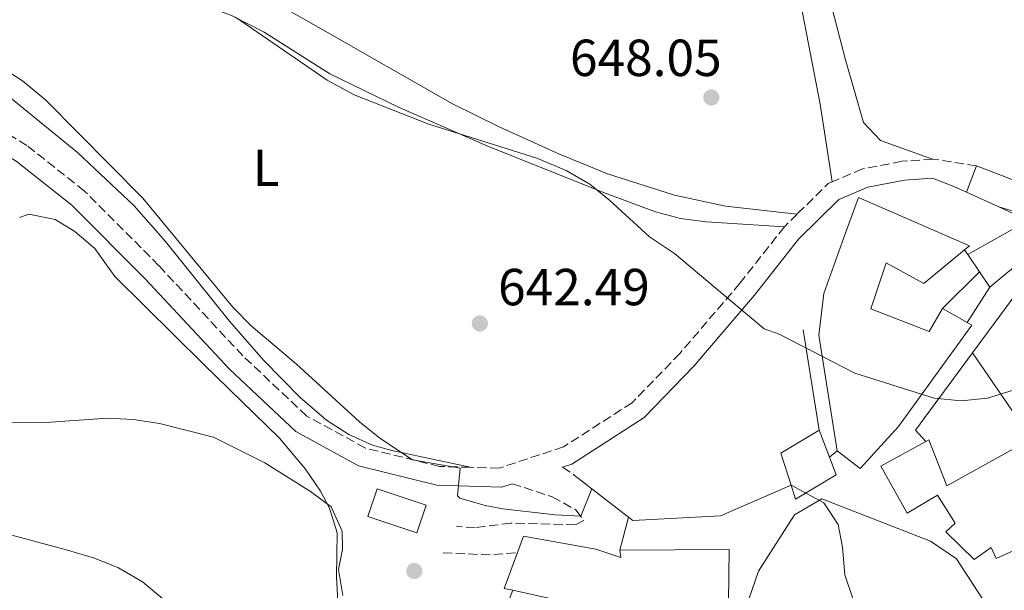
# Model space of a CAD drawing. Units: metres. Extents: x 576877 to 580320, y 4717293 to 4719643.
# Drawn here: x 577959 to 578148, y 4717474 to 4717583 of the extents above; entities that cross this region are included whole.
import ezdxf
from ezdxf.enums import TextEntityAlignment as Align

# ---------------------------------------------------------------- set-up
doc = ezdxf.new("R2010")
doc.units = ezdxf.units.M
doc.header["$MEASUREMENT"] = 0
doc.linetypes.add('DGN Style 3', pattern=[2.435890702152634, 1.739921930109024, -0.6959687720436097])
for name, color, linetype, lineweight in [('Camino', 7, 'DGN Style 3', 0), ('Cota de punto acotado terreno', 7, 'Continuous', 0), ('Curva de nivel intermedia', 30, 'Continuous', 0), ('Edificio', 1, 'Continuous', 13), ('Etiqueta de uso rústico', 92, 'Continuous', 0), ('Línea  de muro-pared o tapia', 1, 'Continuous', 13), ('Línea de asfalto', 7, 'Continuous', 13), ('Línea de cambio de uso (parcela vista)', 92, 'Continuous', 0), ('Línea de muro de contención', 1, 'Continuous', 13), ('Margen derecho', 7, 'Continuous', 0), ('Punto acotado terreno (símbolo)', 7, 'Continuous', 0)]:
    doc.layers.add(name, color=color, linetype=linetype, lineweight=lineweight)
doc.styles.add('Style-Arial', font='arial.ttf')

# ---------------------------------------------------------------- blocks, each defined once
blk = doc.blocks.new('5PATER')
at = {"layer": 'Punto acotado terreno (símbolo)', "linetype": 'Continuous', "lineweight": 0}
h = blk.add_hatch(color=51, dxfattribs=at)
edge = h.paths.add_edge_path()
edge.add_ellipse((0, 0), major_axis=(-0.1095731443231308, -0.1110710700762829), ratio=0.9994222409660317, start_angle=0, end_angle=360)

msp = doc.modelspace()

# ---------------------------------------------------------------- linework, layer by layer
at = {"layer": 'Camino', "color": 7, "linetype": 'DGN Style 3', "lineweight": 0, "extrusion": (0.00880758117709069, -0.09688340731125411, 0.9952567668202869), "elevation": -451317.0121864405, "flags": 128}
msp.add_lwpolyline([(1002875.605137068, 4623865.247227242), (1002867.456919896, 4623867.303086414), (1002867.346466286, 4623867.303086414)], dxfattribs=at)
at = {"layer": 'Camino', "color": 7, "linetype": 'DGN Style 3', "lineweight": 0, "extrusion": (-0.07636761386103197, 0.029498712563844, 0.9966432729468694), "elevation": 95657.17986887791, "flags": 128}
msp.add_lwpolyline([(-4608967.989936415, -1156623.919891841), (-4608967.401049837, -1156624.530639414), (-4608959.823819152, -1156627.950825827)], dxfattribs=at)
at = {"layer": 'Camino', "color": 7, "linetype": 'DGN Style 3', "lineweight": 0, "extrusion": (-0.02467464524044074, -0.02437373493754165, 0.9993983604786696), "elevation": -128602.6572986351, "flags": 128}
msp.add_lwpolyline([(-2949941.965652088, 3724345.972931558), (-2949941.965652088, 3724342.513032713)], dxfattribs=at)
at = {"layer": 'Camino', "color": 7, "linetype": 'DGN Style 3', "lineweight": 0, "extrusion": (-0.09181951003033434, 0.06245381104767963, 0.993815223803404), "elevation": 242185.7787940968, "flags": 128}
msp.add_lwpolyline([(-4225806.238208074, -2161676.592667728), (-4225806.238208074, -2161673.891094111)], dxfattribs=at)
at = {"layer": 'Camino', "color": 7, "linetype": 'DGN Style 3', "lineweight": 0, "extrusion": (-0.0971938299985787, -0.1063914746823941, 0.9895626374945211), "elevation": -557452.299548507, "flags": 128}
msp.add_lwpolyline([(-2755046.167052135, 3832456.578069164), (-2755039.559461022, 3832462.199033462), (-2755035.657219139, 3832466.362710721)], dxfattribs=at)
at = {"layer": 'Camino', "color": 7, "linetype": 'DGN Style 3', "lineweight": 0}
for points in [[(578045.3199999996, 4717497.260000002, 640.3399999999965), (578039.4200000009, 4717497.430000002, 639.8200000000071), (578025.1700000016, 4717500.960000001, 638.8200000000071), (578013.9100000008, 4717507.109999999, 638.0200000000042), (578001.6099999984, 4717518.67, 637.820000000007), (577985.4799999993, 4717536.010000001, 637.0200000000042), (577971.1700000018, 4717550.36, 636.4100000000036), (577960.0899999999, 4717559.12, 636.4100000000036), (577947.6199999999, 4717566.67, 635.8099999999978), (577933.1499999971, 4717572.800000002, 636.0099999999948), (577913.6799999987, 4717578.300000003, 635.8099999999978), (577885.3900000001, 4717583.750000002, 635.8099999999978), (577859.9200000024, 4717585.810000001, 635.6100000000006), (577840.0799999984, 4717584.699999999, 635.0099999999949), (577823.2600000009, 4717581.600000001, 635.0099999999949), (577808.6599999985, 4717575.7, 635.0099999999949), (577795.0899999988, 4717565.600000001, 635.2100000000064), (577769.7699999987, 4717540.600000001, 636.0099999999948)], [(578134.1900000003, 4717556.490000002, 647.0399999999936), (578128.2899999995, 4717556.070000002, 647.2400000000054), (578120.6799999987, 4717554.62, 647.2400000000054), (578114.8599999984, 4717552.11, 646.8899999999996)], [(578105.7099999996, 4717543.51, 646.4400000000024), (578097.149999999, 4717532.640000002, 644.8300000000019), (578085.6000000021, 4717519.140000002, 643.8300000000019), (578076.4299999988, 4717509.670000001, 642.6300000000047), (578063.2500000001, 4717501.180000001, 641.6300000000047), (578050.8500000016, 4717497.100000001, 640.8200000000071), (578045.3199999996, 4717497.260000002, 640.3399999999965)], [(578053.3700000006, 4717494.109999999, 640.8600000000006), (578061.0799999975, 4717491.590000001, 640.8600000000006), (578065.6999999976, 4717489.010000002, 639.8600000000007), (578067.1200000015, 4717487.010000001, 639.2599999999949), (578065.5199999989, 4717486.199999999, 638.6600000000036), (578053.089999999, 4717486.53, 637.6499999999943), (578046.2800000006, 4717485.689999999, 636.8500000000058), (578042.6700000009, 4717485.870000001, 636.2500000000001)]]:
    msp.add_polyline3d(points, dxfattribs=at)
at = {"layer": 'Curva de nivel intermedia', "color": 30, "linetype": 'Continuous', "lineweight": 0, "flags": 128}
for points, elevation in [([(577930.1500000019, 4717586.829999999), (577939.3000000004, 4717581.599999999), (577954.1700000011, 4717574.769999999), (577959.2699999996, 4717571.560000001), (577963.76, 4717567.84), (577982.4100000004, 4717549.02), (577999.7100000007, 4717528.050000001), (578003.1999999997, 4717524.460000001), (578011.9300000004, 4717517.080000001), (578024.0100000015, 4717505.980000001), (578027.9100000019, 4717502.84), (578034.2300000008, 4717498.679999999), (578043.3700000005, 4717497.09), (578042.8600000008, 4717491.749999999), (578043.3400000014, 4717491.310000001), (578048.1500000015, 4717489.9), (578051.5600000002, 4717489.259999999), (578061.660000001, 4717488.100000001), (578066.5400000003, 4717487.9), (578068.6799999995, 4717493.140000001)], 640), ([(578000.1900000012, 4717583.779999998), (578017.8200000001, 4717571.689999999), (578022.9900000001, 4717568.839999998), (578037.3700000013, 4717563.199999999), (578058.0900000014, 4717556.67), (578063.7300000007, 4717554.31), (578068.2800000015, 4717551.71), (578072.1700000007, 4717548.569999999), (578079.7900000005, 4717541.529999999), (578084.5800000007, 4717538.34), (578101.8000000003, 4717523.86), (578104.7000000017, 4717522.82), (578119.2600000015, 4717515.349999999), (578134.4600000008, 4717510.580000001), (578139.6500000008, 4717510.009999999), (578144.7100000014, 4717510.569999999), (578149.4900000001, 4717512.020000001)], 645.0000000000001), ([(577955.480000001, 4717505.849999999), (577964.6699999997, 4717505.960000001), (577975.5100000004, 4717506.680000001), (577980.5000000015, 4717506.470000001), (577985.5700000009, 4717505.67), (577995.9500000011, 4717503.079999999), (578005.8000000016, 4717498.109999998), (578014.6200000015, 4717492.619999999), (578018.5599999999, 4717489.65), (578020.6699999999, 4717484.999999999), (578020.7700000005, 4717481.449999999), (578020.0100000006, 4717477.640000001), (578020.8200000019, 4717472.59)], 635.0000000000001), ([(578106.9900000005, 4717493.810000001), (578113.2500000012, 4717490.429999998), (578116.0200000005, 4717486.269999999), (578116.8499999997, 4717481.91), (578117.3300000003, 4717476.59), (578118.9400000019, 4717471.859999998)], 640), ([(577947.4200000009, 4717486.850000001), (577967.8700000005, 4717481.310000001), (577973.0700000017, 4717479.769999999), (577977.7300000021, 4717477.949999999), (577982.2899999997, 4717475.220000001), (577986.160000001, 4717472.039999999), (577990.6300000013, 4717469.739999999), (578005.2500000016, 4717464.149999999), (578019.4600000007, 4717457.48), (578029.1200000012, 4717453.749999999), (578047.5599999991, 4717444.06), (578051.7500000001, 4717441.33), (578058.25, 4717435.91), (578061.0599999997, 4717431.779999999), (578063.3100000005, 4717427.230000001), (578064.550000001, 4717425.51), (578067.2500000012, 4717423.619999999), (578069.9600000002, 4717419.2), (578067.7800000008, 4717411.27), (578067.1399999994, 4717406.31), (578068.8100000012, 4717403.92), (578073.5499999998, 4717401.98), (578078.3700000012, 4717400.859999998), (578084.0900000011, 4717400.02)], 630)]:
    msp.add_lwpolyline(points, dxfattribs=dict(at, elevation=elevation))
at = {"layer": 'Edificio', "color": 51, "linetype": 'Continuous', "lineweight": 13, "elevation": 649.070000000007, "flags": 128}
msp.add_lwpolyline([(578136.1100000005, 4717527.779999999), (578140.8499999996, 4717525.109999999)], dxfattribs=at)
at = {"layer": 'Edificio', "color": 51, "linetype": 'Continuous', "lineweight": 13, "extrusion": (0.05668474898316174, -0.004392653817091981, 0.9983824637007399), "elevation": 12691.60891693952, "flags": 128}
msp.add_lwpolyline([(4748057.893373985, -211520.9674880551), (4748063.861271384, -211518.5050704192), (4748068.868929101, -211525.5405493788)], dxfattribs=at)
at = {"layer": 'Edificio', "color": 51, "linetype": 'Continuous', "lineweight": 13, "extrusion": (-0.007640109484979135, 0.02023069807204733, 0.9997661464475456), "elevation": 91666.27441293001, "flags": 128}
msp.add_lwpolyline([(-2207503.604053959, -4208038.408517598), (-2207503.604053959, -4208032.859454615)], dxfattribs=at)
at = {"layer": 'Edificio', "color": 1, "linetype": 'Continuous', "lineweight": 13, "extrusion": (0.01905479774615856, -0.006375343545316083, 0.9997981144598805), "elevation": -18422.75289261222, "flags": 128}
msp.add_lwpolyline([(4657134.696001865, 948470.3184210019), (4657129.054494974, 948470.3184210019), (4657129.046500657, 948480.2721155974), (4657134.688007547, 948480.2721155973), (4657134.696001865, 948470.3184210019)], close=True, dxfattribs=at)
at = {"layer": 'Edificio', "color": 51, "linetype": 'Continuous', "lineweight": 13, "extrusion": (0.01905479774615856, -0.006375343545316083, 0.9997981144598805), "elevation": -18422.75289261222, "flags": 128}
msp.add_lwpolyline([(4657129.054494974, 948470.3184210019), (4657129.046500657, 948480.2721155974), (4657134.688007547, 948480.2721155973), (4657134.696001865, 948470.3184210019), (4657129.054494974, 948470.3184210019)], dxfattribs=at)
at = {"layer": 'Edificio', "color": 51, "linetype": 'Continuous', "lineweight": 13, "extrusion": (-0.01949150125303533, -0.03343479921416025, 0.9992508171527366), "elevation": -168352.515242123, "flags": 128}
msp.add_lwpolyline([(-1876505.597858276, 4363380.315513418), (-1876507.218303412, 4363379.798737292), (-1876508.45802814, 4363387.033603054)], dxfattribs=at)
at = {"layer": 'Edificio', "color": 1, "linetype": 'Continuous', "lineweight": 13}
for points in [[(578140.3399999999, 4717539.08, 649.1499999999943), (578132.4800000004, 4717532.57, 649.8699999999953), (578125.2400000002, 4717536.539999999, 648.6600000000036), (578122.2800000003, 4717527.710000001, 649.070000000007), (578133.5300000003, 4717523.359999999, 649.2599999999948), (578136.1100000005, 4717527.779999999, 649.070000000007), (578140.8499999996, 4717525.109999999, 649.070000000007), (578141.7400000002, 4717524.609999999, 649.070000000007), (578127.6200000001, 4717505.09, 649.2599999999948), (578120.25, 4717497.029999999, 648.6600000000036), (578115.8200000003, 4717500.41, 650.2700000000041), (578112.29, 4717522.640000001, 650.6699999999983), (578113.25, 4717530.66, 649.6699999999983), (578116.7999999998, 4717540.5, 648.0599999999977), (578119.9600000001, 4717549.140000001, 648.0599999999977), (578141.2599999999, 4717539.84, 649.070000000007)], [(578115.6500000004, 4717495.800000001, 645.0599999999977), (578107.8600000005, 4717491.140000001, 645.0599999999977), (578106.9900000002, 4717493.810000001, 645.1199999999953), (578105, 4717499.949999999, 645.2599999999948), (578112.3899999997, 4717504.4, 644.8600000000006), (578114.3499999996, 4717499.210000001, 644.9799999999959)], [(578160.3499999996, 4717495.850000001, 649.6699999999983), (578162.1600000003, 4717488.07, 648.9600000000064), (578162.4000000004, 4717487.039999999, 648.8600000000006), (578154.2000000002, 4717484.189999999, 649.6699999999983), (578154.4699999997, 4717483.41, 650.2700000000041), (578146.4100000003, 4717479.74, 650.6699999999983), (578145.4500000002, 4717481.83, 650.070000000007), (578142.2000000002, 4717479.51, 649.4700000000012), (578136.7599999999, 4717484.890000001, 649.4700000000012), (578138.5499999998, 4717486.51, 649.6699999999983), (578135.1100000005, 4717491.9, 646.8600000000006), (578129.3200000003, 4717488.460000001, 645.8600000000006), (578124.2599999999, 4717497.449999999, 646.0599999999977), (578132.8899999997, 4717502.199999999, 646.0599999999977), (578133.4500000002, 4717502.51, 646.0599999999977), (578136.9100000003, 4717493.710000001, 646.4600000000064), (578153.2199999997, 4717502.76, 646.8000000000029), (578155.8899999997, 4717504.24, 646.8600000000006)], [(578145.3899999997, 4717447.060000001, 648.6600000000036), (578138.8499999996, 4717433.99, 647.0599999999977), (578117.7300000004, 4717446.699999999, 645.7200000000012), (578110.8899999997, 4717451.27, 643.9100000000036), (578105.8700000001, 4717452.24, 640.7100000000064), (578106.0300000003, 4717452.970000001, 641.0599999999977), (578107.6299999999, 4717460.470000001, 644.7200000000012), (578101.3399999999, 4717462.300000001, 644.6600000000036), (578100.2000000002, 4717462.640000001, 644.6600000000036), (578101.7699999996, 4717468.26, 644.6600000000036), (578098.1600000003, 4717469.84, 644.25), (578100.7199999997, 4717477.27, 644.8600000000006), (578107.6699999999, 4717488.130000001, 646.6600000000036), (578112.8700000001, 4717491.17, 648.6600000000036), (578133.7599999999, 4717483.07, 648.0599999999977), (578138.79, 4717479.689999999, 648.2599999999948), (578144.4500000002, 4717470.91, 648.2599999999948), (578146.9500000002, 4717455.08, 648.4600000000064)]]:
    msp.add_polyline3d(points, close=True, dxfattribs=at)
at = {"layer": 'Edificio', "color": 51, "linetype": 'Continuous', "lineweight": 13}
for points in [[(578115.8200000003, 4717500.41, 650.2700000000041), (578112.29, 4717522.640000001, 650.6699999999983), (578113.25, 4717530.66, 649.6699999999983), (578116.7999999998, 4717540.5, 648.0599999999977), (578119.9600000001, 4717549.140000001, 648.0599999999977), (578141.2599999999, 4717539.84, 649.070000000007), (578140.3399999999, 4717539.08, 649.1499999999943)], [(578140.3399999999, 4717539.08, 649.1499999999943), (578132.4800000004, 4717532.57, 649.8699999999953), (578125.2400000002, 4717536.539999999, 648.6600000000036), (578122.2800000003, 4717527.710000001, 649.070000000007), (578133.5300000003, 4717523.359999999, 649.2599999999948), (578136.1100000005, 4717527.779999999, 649.070000000007)], [(578140.8499999996, 4717525.109999999, 649.070000000007), (578141.7400000002, 4717524.609999999, 649.070000000007), (578127.6200000001, 4717505.09, 649.2599999999948), (578120.25, 4717497.029999999, 648.6600000000036), (578115.8200000003, 4717500.41, 650.2700000000041)], [(578162.1600000003, 4717488.07, 648.9600000000064), (578162.4000000004, 4717487.039999999, 648.8600000000006), (578154.2000000002, 4717484.189999999, 649.6699999999983), (578154.4699999997, 4717483.41, 650.2700000000041), (578146.4100000003, 4717479.74, 650.6699999999983), (578145.4500000002, 4717481.83, 650.070000000007), (578142.2000000002, 4717479.51, 649.4700000000012), (578136.7599999999, 4717484.890000001, 649.4700000000012), (578138.5499999998, 4717486.51, 649.6699999999983), (578135.1100000005, 4717491.9, 646.8600000000006), (578129.3200000003, 4717488.460000001, 645.8600000000006), (578124.2599999999, 4717497.449999999, 646.0599999999977), (578132.8899999997, 4717502.199999999, 646.0599999999977)], [(578132.8899999997, 4717502.199999999, 646.0599999999977), (578133.4500000002, 4717502.51, 646.0599999999977), (578136.9100000003, 4717493.710000001, 646.4600000000064), (578153.2199999997, 4717502.76, 646.8000000000029)], [(578114.3499999996, 4717499.210000001, 644.9799999999959), (578115.6500000004, 4717495.800000001, 645.0599999999977), (578107.8600000005, 4717491.140000001, 645.0599999999977), (578106.9900000002, 4717493.810000001, 645.1199999999953)], [(578106.0300000003, 4717452.970000001, 641.0599999999977), (578105.8700000001, 4717452.24, 640.7100000000064), (578110.8899999997, 4717451.27, 643.9100000000036), (578117.7300000004, 4717446.699999999, 645.7200000000012), (578138.8499999996, 4717433.99, 647.0599999999977), (578145.3899999997, 4717447.060000001, 648.6600000000036), (578146.9500000002, 4717455.08, 648.4600000000064), (578144.4500000002, 4717470.91, 648.2599999999948), (578138.79, 4717479.689999999, 648.2599999999948), (578133.7599999999, 4717483.07, 648.0599999999977), (578112.8700000001, 4717491.17, 648.6600000000036), (578107.6699999999, 4717488.130000001, 646.6600000000036), (578100.7199999997, 4717477.27, 644.8600000000006), (578098.1600000003, 4717469.84, 644.25), (578101.7699999996, 4717468.26, 644.6600000000036), (578100.2000000002, 4717462.640000001, 644.6600000000036), (578101.3399999999, 4717462.300000001, 644.6600000000036)], [(578054.4000000004, 4717480.859999999, 643.1399999999994), (578055.5800000001, 4717484.029999999, 643.2599999999948), (578069.4299999997, 4717481.5, 643.6600000000036), (578074.25, 4717479.930000001, 643.6600000000036), (578074.04, 4717481.33, 643.4600000000064)], [(578074.04, 4717481.33, 643.4600000000064), (578095.0800000001, 4717481.449999999, 643.0599999999977), (578094.7999999998, 4717461.199999999, 642.6600000000036), (578093.7999999998, 4717461.210000001, 640.6600000000036), (578093.6500000004, 4717450.77, 640.6600000000036), (578092.9600000001, 4717450.779999999, 638.0500000000029), (578092.8899999997, 4717445.15, 638.0500000000029)], [(578074.1100000005, 4717460.75, 642.0599999999977), (578068.1399999997, 4717461.689999999, 641.6600000000036), (578068.6900000004, 4717470.27, 643.0599999999977), (578053.4900000002, 4717473.619999999, 642.8800000000047)]]:
    msp.add_polyline3d(points, dxfattribs=at)
at = {"layer": 'Edificio', "color": 1, "linetype": 'Continuous', "lineweight": 13}
msp.add_polyline3d([(578068.6900000004, 4717470.27, 643.0599999999977), (578053.4900000002, 4717473.619999999, 642.8800000000047), (578051.8300000001, 4717473.99, 642.8600000000006), (578054.4000000004, 4717480.859999999, 643.1399999999994), (578055.5800000001, 4717484.029999999, 643.2599999999948), (578069.4299999997, 4717481.5, 643.6600000000036), (578074.25, 4717479.930000001, 643.6600000000036), (578074.04, 4717481.33, 643.4600000000064), (578095.0800000001, 4717481.449999999, 643.0599999999977), (578094.7999999998, 4717461.199999999, 642.6600000000036)], dxfattribs=at)
at = {"layer": 'Línea  de muro-pared o tapia', "color": 1, "linetype": 'Continuous', "lineweight": 13, "extrusion": (0.01510659999485705, -0.02241624514676278, 0.9996345845308253), "elevation": -96367.15475292444, "flags": 128}
msp.add_lwpolyline([(3115845.422229209, 3587707.111978343), (3115845.422229209, 3587706.002158538)], dxfattribs=at)
at = {"layer": 'Línea  de muro-pared o tapia', "color": 1, "linetype": 'Continuous', "lineweight": 13, "extrusion": (0.01256540626723198, -0.01862372714449016, 0.9997476018238739), "elevation": -79944.90120694129, "flags": 128}
msp.add_lwpolyline([(3117783.569807992, 3586425.533351085), (3117783.569807992, 3586421.527343097)], dxfattribs=at)
at = {"layer": 'Línea  de muro-pared o tapia', "color": 1, "linetype": 'Continuous', "lineweight": 13, "extrusion": (0.01416134978448934, 0.01410142870126779, 0.9998002829969915), "elevation": 75358.4000039034, "flags": 128}
msp.add_lwpolyline([(578068.954928816, 4716934.124074499), (578076.0470502625, 4716941.184776546)], dxfattribs=at)
at = {"layer": 'Línea  de muro-pared o tapia', "color": 1, "linetype": 'Continuous', "lineweight": 13, "extrusion": (0.01256928146241167, -0.01863285442259843, 0.9997473830421287), "elevation": -79985.71918360206, "flags": 128}
msp.add_lwpolyline([(3117481.503655853, 3586683.190117853), (3117481.503655854, 3586679.630763979)], dxfattribs=at)
at = {"layer": 'Línea  de muro-pared o tapia', "color": 1, "linetype": 'Continuous', "lineweight": 13, "extrusion": (-0.05331432213530906, -0.08328827283299602, 0.9950983100496901), "elevation": -423093.0215835221, "flags": 128}
msp.add_lwpolyline([(-2056406.512306615, 4263982.172321688), (-2056406.512306615, 4263974.08257509)], dxfattribs=at)
at = {"layer": 'Línea  de muro-pared o tapia', "color": 1, "linetype": 'Continuous', "lineweight": 13, "extrusion": (0.004971742171053819, -0.0308216042053033, 0.9995125364366354), "elevation": -141882.3120357347, "flags": 128}
msp.add_lwpolyline([(1321990.500380406, 4563052.810784794), (1321990.500380406, 4563033.272038672)], dxfattribs=at)
at = {"layer": 'Línea  de muro-pared o tapia', "color": 1, "linetype": 'Continuous', "lineweight": 13, "extrusion": (-0.1347249053918243, 0.056168909105453, 0.9892897722695143), "elevation": 187727.3917756495, "flags": 128}
msp.add_lwpolyline([(-4576704.525027577, -1267911.345530818), (-4576705.778298873, -1267914.085916021), (-4576723.693079621, -1267909.632790067)], dxfattribs=at)
at = {"layer": 'Línea  de muro-pared o tapia', "color": 1, "linetype": 'Continuous', "lineweight": 13, "extrusion": (0.005675950099400463, -0.008212437018547186, 0.9999501684927533), "elevation": -34814.197688871, "flags": 128}
msp.add_lwpolyline([(578140.2368879337, 4717375.932914924), (578128.8459361921, 4717392.413470692)], dxfattribs=at)
at = {"layer": 'Línea  de muro-pared o tapia', "color": 1, "linetype": 'Continuous', "lineweight": 13, "extrusion": (-0.008548364911303457, -0.02228573729060796, 0.9997150950999777), "elevation": -109435.7217820183, "flags": 128}
msp.add_lwpolyline([(-1149790.546430754, 4610275.016249529), (-1149790.546430754, 4610282.976368875)], dxfattribs=at)
at = {"layer": 'Línea  de muro-pared o tapia', "color": 1, "linetype": 'Continuous', "lineweight": 13}
msp.add_polyline3d([(578141.8300000001, 4717519.24, 646.5099999999948), (578154.3399999999, 4717536.199999999, 647.2599999999948), (578159.9400000004, 4717539.24, 647.2599999999948), (578164.7599999999, 4717535.539999999, 647.6100000000006)], dxfattribs=at)
at = {"layer": 'Línea de asfalto', "color": 7, "linetype": 'Continuous', "lineweight": 13, "extrusion": (0.01294711512851867, 0.03466264681884339, 0.9993152020885908), "elevation": 171653.8261420565, "flags": 128}
msp.add_lwpolyline([(1109104.756870258, -4618441.073631668), (1109104.756870258, -4618435.668476723)], dxfattribs=at)
at = {"layer": 'Línea de asfalto', "color": 7, "linetype": 'Continuous', "lineweight": 13, "elevation": 641.2299999999959, "flags": 128}
msp.add_lwpolyline([(578114.3500000008, 4717499.210000004), (578115.8199999994, 4717500.41)], dxfattribs=at)
at = {"layer": 'Línea de asfalto', "color": 7, "linetype": 'Continuous', "lineweight": 13, "extrusion": (-0.007870532928534407, -0.0294795700847607, 0.99953439643618), "elevation": -142980.9095274874, "flags": 128}
msp.add_lwpolyline([(-658351.780911919, 4704777.305498365), (-658351.7809119191, 4704783.860267621)], dxfattribs=at)
at = {"layer": 'Línea de asfalto', "color": 7, "linetype": 'Continuous', "lineweight": 13}
msp.add_polyline3d([(578146.8999999973, 4717547.310000001, 646.029999999999), (578155.5300000019, 4717544.760000001, 645.229999999996), (578156.7399999988, 4717543.560000001, 645.029999999999), (578156.35, 4717541.75, 645.029999999999), (578152.8099999971, 4717538.210000002, 644.75), (578145.1900000018, 4717531.890000001, 644.6300000000047)], dxfattribs=at)
at = {"layer": 'Línea de cambio de uso (parcela vista)', "color": 92, "linetype": 'Continuous', "lineweight": 0}
for points in [[(578105.7100000001, 4717543.51, 646.3000000000029), (578090.6699999999, 4717544.430000001, 645.3000000000029), (578085.7400000002, 4717545.100000001, 645.0599999999977), (578080.9199999999, 4717546.369999999, 644.9700000000012), (578071.4500000002, 4717549.890000001, 644.9499999999971), (578048.7999999998, 4717558.930000001, 644.4799999999959), (578031.5300000003, 4717566.480000001, 643.9700000000012), (578018.3399999999, 4717572.880000001, 643.4900000000052), (578005.6699999999, 4717580.890000001, 643.679999999993), (577999.5599999996, 4717584.039999999, 643.6499999999943), (577993.4100000003, 4717586.369999999, 643.4900000000052), (577984.1799999997, 4717587.92, 642.6900000000023), (577974.8899999997, 4717591.59, 643.0800000000017), (577968.9100000003, 4717594.65, 643.2899999999936), (577952.0099999999, 4717605.380000001, 643.0899999999965), (577942.8700000001, 4717609.480000001, 642.8999999999943), (577935.79, 4717614.58, 642.8899999999994)], [(577953.9000000004, 4717613.57, 646.5), (577962.1600000003, 4717606.600000001, 646.3000000000029), (577966.1600000003, 4717603.630000001, 646.2200000000012), (577970.4800000004, 4717601.08, 646.1600000000036), (577979.8499999996, 4717596.680000001, 646.1000000000058), (577984.6500000004, 4717595.25, 646.279999999999), (577994.5700000003, 4717593.449999999, 647.0899999999965), (577998.7199999997, 4717591.77, 647.3000000000029), (578016.0800000001, 4717581.83, 647.3300000000017), (578041.9100000003, 4717567.140000001, 646.7400000000052), (578050.8600000005, 4717562.699999999, 646.929999999993), (578062.4600000001, 4717557.460000001, 647.1000000000058), (578071.7199999997, 4717553.66, 647.1000000000058), (578084.5499999998, 4717549.57, 647.1000000000058), (578094.3499999996, 4717547.449999999, 647.2299999999959), (578108.1699999999, 4717545.939999999, 646.5599999999977)], [(578114.8600000005, 4717552.109999999, 646.8899999999994), (578112.5999999996, 4717567.029999999, 648.6100000000006), (578108.7999999998, 4717586.609999999, 650.1999999999971)], [(578134.1900000004, 4717556.49, 647.0399999999936), (578124.1500000004, 4717560.039999999, 647.4400000000023), (578120.9199999999, 4717563.5, 647.6499999999943), (578117.4199999999, 4717575.59, 648.570000000007), (578114.9400000004, 4717585.189999999, 649.9600000000064)], [(577916.5199999996, 4717584.41, 639.6900000000023), (577935.2000000002, 4717577.980000001, 639.8099999999977), (577948.25, 4717573.16, 640.0899999999965), (577952.75, 4717571.01, 640.1399999999994), (577956.9500000002, 4717568.300000001, 640.179999999993), (577969.79, 4717557.77, 640.3600000000006), (577980.7100000001, 4717547.52, 640.6300000000047), (577986.7400000002, 4717540.680000001, 640.7100000000064), (577999.04, 4717525.34, 640.4900000000052), (578005.5999999996, 4717517.850000001, 640.1999999999971), (578012.5999999996, 4717510.680000001, 639.9100000000036), (578017.6900000004, 4717506.33, 639.9400000000023), (578021.9699999997, 4717503.59, 640.1100000000006), (578026.5499999998, 4717501.52, 640.2700000000041), (578030.25, 4717500.460000001, 640.2899999999936), (578045.3200000003, 4717497.26, 640.0899999999965)], [(578019.8700000001, 4717471.439999999, 632.5500000000029), (578019.6100000005, 4717476.24, 633.0399999999936), (578019.7599999999, 4717484.66, 634.8399999999965), (578018.2800000003, 4717489.4, 634.9600000000064), (578016.5099999999, 4717492.66, 635.0500000000029), (578013.6699999999, 4717496.880000001, 635.3699999999953), (578008.6299999999, 4717502.84, 635.8500000000058), (577994.1200000001, 4717516.99, 636.4499999999971), (577976.9800000004, 4717533.930000001, 636.4499999999971), (577973.1399999997, 4717539.32, 636.6499999999943), (577969.3399999999, 4717542.609999999, 636.5599999999977), (577965.5, 4717544.890000001, 636.4499999999971), (577960.4400000004, 4717545.930000001, 636.3000000000029), (577958.6799999997, 4717545.25, 636.25)]]:
    msp.add_polyline3d(points, dxfattribs=at)
at = {"layer": 'Línea de muro de contención', "color": 1, "linetype": 'Continuous', "lineweight": 13, "elevation": 647.2599999999948, "flags": 128}
for points in [[(578140.7100000001, 4717550.140000001), (578138.29, 4717551.25)], [(578146.9000000004, 4717547.310000001), (578140.7100000001, 4717550.140000001)], [(578140.9600000001, 4717538.16), (578152.5599999996, 4717544.720000001), (578146.9000000004, 4717547.310000001)]]:
    msp.add_lwpolyline(points, dxfattribs=at)
at = {"layer": 'Línea de muro de contención', "color": 1, "linetype": 'Continuous', "lineweight": 13, "extrusion": (0.01101632957194716, -0.0085790885119721, 0.999902515109881), "elevation": -33461.88867145868, "flags": 128}
msp.add_lwpolyline([(578023.1386203894, 4717382.312150705), (578026.5290756675, 4717379.672053549)], dxfattribs=at)
at = {"layer": 'Línea de muro de contención', "color": 1, "linetype": 'Continuous', "lineweight": 13, "extrusion": (0.01149340969344022, -0.008933884414468818, 0.999894038007472), "elevation": -34859.85627185133, "flags": 128}
msp.add_lwpolyline([(578023.1182782082, 4717369.966598908), (578030.1693067123, 4717364.486380203)], dxfattribs=at)
at = {"layer": 'Línea de muro de contención', "color": 1, "linetype": 'Continuous', "lineweight": 13}
for points in [[(578142.5999999996, 4717555.199999999, 647.0500000000029), (578159.7999999998, 4717548.630000001, 647.2400000000052), (578188.1299999999, 4717572.439999999, 648.6399999999994), (578203.3099999996, 4717582.15, 649.2400000000052), (578205.6100000005, 4717595.039999999, 650.6399999999994)], [(578075.7300000004, 4717487.66, 641.6399999999994), (578076.5599999996, 4717487.02, 641.6300000000047), (578093.3899999997, 4717487.92, 641.6300000000047), (578106.9900000002, 4717493.810000001, 642.029999999999)]]:
    msp.add_polyline3d(points, dxfattribs=at)
at = {"layer": 'Margen derecho', "color": 7, "linetype": 'Continuous', "lineweight": 0}
for points in [[(578053.3700000006, 4717494.109999999, 640.8600000000006), (578051.3799999991, 4717493.45, 640.8200000000071), (578038.9200000024, 4717493.810000001, 639.8200000000071), (578023.8399999995, 4717497.550000002, 638.8200000000071), (578011.7600000005, 4717504.15, 638.0200000000042), (577999.0399999979, 4717516.100000001, 637.820000000007), (577982.8599999996, 4717533.490000002, 637.0200000000042), (577968.749999999, 4717547.650000001, 636.4100000000036), (577958.02, 4717556.130000002, 636.4100000000036), (577956.5799999983, 4717557.000000001, 636.3399999999966)], [(578138.2899999997, 4717551.25, 646.8399999999967), (578134.1900000003, 4717552.859999999, 647.0399999999936), (578128.760000001, 4717552.460000001, 647.2400000000054), (578121.7499999994, 4717551.130000002, 647.2400000000054), (578116.1400000012, 4717548.710000001, 646.8399999999967), (578108.4200000009, 4717541.090000001, 646.4400000000024), (578099.9499999996, 4717530.330000001, 644.8300000000019), (578088.2799999998, 4717516.7, 643.8300000000019), (578078.7499999988, 4717506.840000001, 642.6300000000047), (578064.8299999982, 4717497.869999999, 641.6300000000047), (578063.0699999991, 4717497.290000003, 641.529999999999)]]:
    msp.add_polyline3d(points, dxfattribs=at)

# ---------------------------------------------------------------- block references
at = {"layer": 'Punto acotado terreno (símbolo)', "color": 7, "linetype": 'Continuous', "lineweight": 0, "xscale": 10, "yscale": 10, "zscale": 10}
for p in [(578091.6499999982, 4717568.34, 648.0500000000029), (578047.1599999992, 4717524.900000001, 642.4900000000057), (578034.5599999971, 4717477.320000002, 635.6600000000036)]:
    msp.add_blockref('5PATER', p, dxfattribs=at)

# ---------------------------------------------------------------- texts
at = {"layer": 'Cota de punto acotado terreno', "color": 7, "linetype": 'Continuous', "lineweight": 0, "style": 'Style-Arial'}
for s, p in [('648.05', (578064.48, 4717572.460000001, 648.0500000000029)), ('642.49', (578050.6599999999, 4717528.400000001, 642.4900000000052))]:
    msp.add_text(s, height=7.000000000000002, dxfattribs=at).set_placement(p)
at = {"layer": 'Etiqueta de uso rústico', "color": 92, "linetype": 'Continuous', "lineweight": 0, "style": 'Style-Arial'}
msp.add_text('L', height=7.000000000000002, dxfattribs=at).set_placement((578006.071420379, 4717554.84001, 642.3899999999994), align=Align.MIDDLE_CENTER)

doc.saveas('drawing.dxf')
